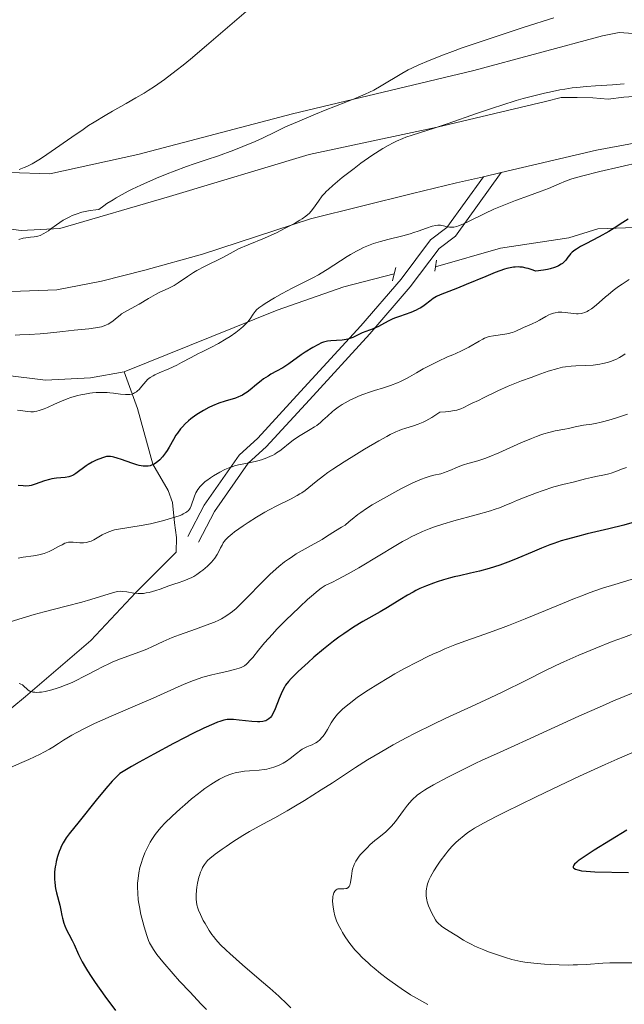
# Model space of a CAD drawing. Units: metres. Extents: x 621435 to 625941, y 4659687 to 4662735.
# Drawn here: x 625493 to 625593, y 4660296 to 4660459 of the extents above; entities that cross this region are included whole.
import ezdxf

# ---------------------------------------------------------------- set-up
doc = ezdxf.new("R2010")
doc.units = ezdxf.units.M
doc.header["$MEASUREMENT"] = 0
doc.linetypes.add('DGN Style 2', pattern=[54.0316, 32.41896, -21.61264])
doc.linetypes.add('DGN Style 3', pattern=[75.64424, 54.0316, -21.61264])
for name, color, linetype, lineweight in [('Carátula', 7, 'Continuous', 0), ('Elementos auxiliares', 7, 'Continuous', 0), ('Entidades rústicas y varios', 7, 'Continuous', 0), ('Hidrografía', 7, 'Continuous', 0), ('Relieve y altimetría', 7, 'Continuous', 0), ('Viales y ferrocarril', 7, 'Continuous', 0)]:
    doc.layers.add(name, color=color, linetype=linetype, lineweight=lineweight)

msp = doc.modelspace()

# ---------------------------------------------------------------- linework, layer by layer
at = {"layer": 'Carátula', "color": 7, "linetype": 'Continuous', "lineweight": 0}
msp.add_3dface([(621486.7699999996, 4659687.199999999), (625941.0799999982, 4659765.370000001), (625888.9699999988, 4662734.920000002), (621434.6600000001, 4662656.75)], dxfattribs=at)
at = {"layer": 'Elementos auxiliares', "color": 250, "linetype": 'Continuous', "lineweight": 0}
msp.add_3dface([(622341.3599999994, 4660096.280000001), (625787.7100000009, 4660156.760000002), (625746.5399999991, 4662469.870000001), (622301.3399999999, 4662409.359999999)], dxfattribs=at)
at = {"layer": 'Entidades rústicas y varios', "color": 92, "linetype": 'Continuous', "lineweight": 0, "extrusion": (-0.02256047175529346, -0.005294804595630098, 0.9997314590221079), "elevation": -38421.91085030098, "flags": 128}
msp.add_lwpolyline([(-4394218.66315376, 1673425.61602848), (-4394218.663153758, 1673422.595333196)], dxfattribs=at)
at = {"layer": 'Entidades rústicas y varios', "color": 92, "linetype": 'Continuous', "lineweight": 0}
for points in [[(625595.3000000007, 4660457.09, 361.66), (625592.1999999993, 4660457.280000001, 361.35), (625589.4699999988, 4660456.75, 361.44), (625568.120000001, 4660451.02, 361.55), (625538.0899999999, 4660443.84, 359.15), (625512.4600000009, 4660437.080000002, 357.3), (625497.8599999994, 4660433.850000001, 355.87), (625491.1799999997, 4660434.100000001, 355.56)], [(625484.2899999991, 4660425.640000001, 359.41), (625493.129999999, 4660424.48, 359.21), (625499.5599999987, 4660424.830000002, 359.38), (625517.7100000009, 4660430.140000001, 361.54), (625540.8299999982, 4660437.09, 363.58), (625562.0799999982, 4660441.629999999, 365.12), (625580, 4660445.859999999, 365.56), (625582.6099999994, 4660446.510000002, 365.44), (625585.2399999984, 4660446.550000001, 366.01), (625587.8599999994, 4660446.48, 366.12), (625590.370000001, 4660446.280000001, 365.87), (625592.9800000004, 4660446.559999999, 365.97), (625595.4800000004, 4660446.73, 366.16)], [(625608.3999999985, 4660441.52, 368.05), (625588.4699999988, 4660437.780000001, 368.02), (625572.6600000001, 4660434.09, 367.49)], [(625569.7199999988, 4660433.399999999, 367.42), (625565.2300000004, 4660432.359999999, 366.98), (625557.9499999993, 4660430.629999999, 366.73), (625541.0700000003, 4660426.399999999, 366.25), (625523.1999999993, 4660420.57, 364.34), (625513.6400000006, 4660417.879999999, 363), (625506.4299999997, 4660416.059999999, 362.38), (625499.0399999991, 4660414.66, 361.79), (625491.5399999991, 4660414.379999999, 362.01)]]:
    msp.add_polyline3d(points, dxfattribs=at)
at = {"layer": 'Hidrografía', "color": 142, "linetype": 'DGN Style 3', "lineweight": 13}
for points in [[(625561.7699999996, 4660418.460000001, 372.45), (625572.5700000003, 4660421.550000001, 372.87), (625583.870000001, 4660423.289999999, 374.78), (625588.6700000018, 4660424.739999998, 375.1), (625594.8200000003, 4660424.989999998, 376.18), (625608.7699999996, 4660423.84, 378.6), (625613.6000000015, 4660423.949999999, 379.93), (625624.9899999984, 4660423.280000001, 380.26)], [(625510.1799999997, 4660401.030000001, 368.94), (625535.5700000003, 4660411.27, 370.49), (625546.5899999999, 4660415.149999999, 371.2), (625554.9499999993, 4660417.309999999, 372.2)], [(625481.129999999, 4660402.710000001, 364.93), (625483.879999999, 4660400.93, 365.33), (625485.9499999993, 4660400.170000002, 365.72), (625490.4699999988, 4660400.48, 366.91), (625497.1600000001, 4660399.640000001, 368.1), (625504.629999999, 4660400.059999999, 368.54), (625510.1799999997, 4660401.030000001, 368.94)], [(625457.4800000004, 4660314.699999999, 392.1), (625459.3900000006, 4660318.239999998, 393.29), (625461.3500000015, 4660322.710000001, 394.36), (625462.879999999, 4660326.359999999, 394.9), (625464.3200000003, 4660329.469999999, 394.84), (625466.2600000016, 4660331, 394.43), (625471.870000001, 4660333.420000002, 393.46), (625479.0300000012, 4660337.109999999, 392.22), (625485.5500000007, 4660340.719999999, 391.61), (625488.4400000013, 4660342.77, 391.17), (625493.870000001, 4660347.199999999, 389.95), (625504.6999999993, 4660356.489999998, 386.93), (625512.1400000006, 4660364.440000001, 384.78), (625518.7899999991, 4660371.16, 381.97), (625518.879999999, 4660373.57, 381.3), (625518.5599999987, 4660376, 380.26), (625518.2300000004, 4660379.370000001, 378.03), (625517.5, 4660381.379999999, 376.75), (625514.9600000009, 4660385.75, 374.81), (625512.4299999997, 4660394.960000001, 370.53), (625510.1799999997, 4660401.030000001, 368.94)]]:
    msp.add_polyline3d(points, dxfattribs=at)
at = {"layer": 'Relieve y altimetría', "color": 36, "linetype": 'Continuous', "lineweight": 0, "flags": 128}
for points, elevation in [([(625531.9800000004, 4660462.129999999), (625523.8500000015, 4660455.129999999), (625521.1700000018, 4660452.879999999), (625519.9499999993, 4660451.879999999), (625518.8299999982, 4660450.989999998), (625516.879999999, 4660449.510000002), (625515.1999999993, 4660448.34), (625514.1600000001, 4660447.670000002), (625513.4899999984, 4660447.260000002), (625512.129999999, 4660446.460000001), (625510.5199999996, 4660445.539999999), (625508.25, 4660444.25), (625507.0599999987, 4660443.559999999), (625505.2399999984, 4660442.449999999), (625504.3200000003, 4660441.859999999), (625503.3900000006, 4660441.25), (625501.5399999991, 4660439.98), (625498.1099999994, 4660437.57), (625496.6700000018, 4660436.59), (625496.0399999991, 4660436.190000001), (625494.9600000009, 4660435.550000001), (625494.0899999999, 4660435.109999999), (625493.6099999994, 4660434.899999999), (625492.8299999982, 4660434.620000001)], 355), ([(625581.3999999985, 4660459.75), (625576.4499999993, 4660458.18), (625573.8000000007, 4660457.309999999), (625569.8399999999, 4660456), (625566.1900000013, 4660454.739999998), (625564.5700000003, 4660454.16), (625563.129999999, 4660453.629999999), (625560.7399999984, 4660452.690000001), (625558.8900000006, 4660451.890000001), (625557.879999999, 4660451.399999999), (625557.2699999996, 4660451.09), (625556.1799999997, 4660450.489999998), (625552.7899999991, 4660448.449999999), (625551.5399999991, 4660447.760000002), (625550.8599999994, 4660447.420000002), (625550.1400000006, 4660447.09), (625548.5799999982, 4660446.41), (625546.9200000018, 4660445.739999998), (625543.5199999996, 4660444.420000002), (625541.8900000006, 4660443.77), (625538.8900000006, 4660442.52), (625536.9499999993, 4660441.649999999), (625535.2699999996, 4660440.84), (625533.1099999994, 4660439.800000001), (625531.9100000001, 4660439.260000002), (625529.8399999999, 4660438.399999999), (625528.379999999, 4660437.82), (625525.6400000006, 4660436.82), (625523.9699999988, 4660436.25), (625521.8200000003, 4660435.539999999), (625520.5500000007, 4660435.080000002), (625518.4899999984, 4660434.309999999), (625517.3500000015, 4660433.859999999), (625515.5700000003, 4660433.129999999), (625512.9600000009, 4660432), (625511.5399999991, 4660431.34), (625510.8599999994, 4660431), (625509.8599999994, 4660430.469999999), (625508.870000001, 4660429.899999999), (625508.3599999994, 4660429.59), (625507.3399999999, 4660428.93), (625506.8099999987, 4660428.57), (625505.9899999984, 4660427.98), (625505.5, 4660427.93), (625504.5700000003, 4660427.800000001), (625503.7199999988, 4660427.629999999), (625503.1999999993, 4660427.5), (625502.2300000004, 4660427.190000001), (625501.5799999982, 4660426.940000001), (625501.1799999997, 4660426.760000002), (625500.4499999993, 4660426.379999999), (625500.120000001, 4660426.190000001), (625499.5199999996, 4660425.800000001), (625498.9800000004, 4660425.420000002), (625498.0799999982, 4660424.739999998), (625497.6400000006, 4660424.43), (625496.879999999, 4660423.960000001), (625496.2600000016, 4660423.670000002), (625495.8999999985, 4660423.550000001), (625495.6799999997, 4660423.489999998), (625495.2800000012, 4660423.420000002), (625494.6700000018, 4660423.350000001), (625493.8900000006, 4660423.27), (625493.4699999988, 4660423.190000001), (625492.7699999996, 4660422.989999998)], 360), ([(625593.0599999987, 4660448.789999999), (625591.1000000015, 4660448.629999999), (625588.2699999996, 4660448.469999999), (625586.7699999996, 4660448.359999999), (625585.2100000009, 4660448.210000001), (625584.4100000001, 4660448.109999999), (625583.1900000013, 4660447.920000002), (625582.3599999994, 4660447.780000001), (625580.6700000018, 4660447.440000001), (625579.8200000003, 4660447.25), (625578.0799999982, 4660446.830000002), (625576.3200000003, 4660446.350000001), (625575.129999999, 4660446.010000002), (625572.7399999984, 4660445.280000001), (625571.3900000006, 4660444.84), (625568.7199999988, 4660443.93), (625563.7100000009, 4660442.190000001), (625561.5300000012, 4660441.449999999), (625557.9400000013, 4660440.309999999), (625556.870000001, 4660439.93), (625556.3500000015, 4660439.719999999), (625555.2899999991, 4660439.27), (625554.75, 4660439.010000002), (625553.9100000001, 4660438.57), (625553.0399999991, 4660438.059999999), (625552.4400000013, 4660437.690000001), (625551.2300000004, 4660436.899999999), (625549.4299999997, 4660435.629999999), (625548.2899999991, 4660434.780000001), (625546.3200000003, 4660433.25), (625544.7600000016, 4660431.960000001), (625544.0399999991, 4660431.300000001), (625543.6499999985, 4660430.920000002), (625543.4299999997, 4660430.68), (625543.0199999996, 4660430.199999999), (625542.3900000006, 4660429.34), (625541.5799999982, 4660428.199999999), (625541.1900000013, 4660427.699999999), (625540.8299999982, 4660427.300000001), (625540.629999999, 4660427.109999999), (625540.3099999987, 4660426.84), (625539.6999999993, 4660426.41), (625539.3299999982, 4660426.18), (625538.3999999985, 4660425.640000001), (625536.6799999997, 4660424.73), (625535.5500000007, 4660424.170000002), (625533.4499999993, 4660423.210000001), (625530.75, 4660422.080000002), (625529.1600000001, 4660421.440000001), (625528.2800000012, 4660420.940000001), (625526.5700000003, 4660420.030000001), (625523.5100000016, 4660418.489999998), (625522.2399999984, 4660417.82), (625521.6799999997, 4660417.489999998), (625520.6999999993, 4660416.879999999), (625519.129999999, 4660415.800000001), (625518.4600000009, 4660415.359999999), (625518.129999999, 4660415.170000002), (625517.4699999988, 4660414.84), (625516.1000000015, 4660414.23), (625515.370000001, 4660413.870000001), (625514.2100000009, 4660413.219999999), (625512.6700000018, 4660412.289999999), (625511.9600000009, 4660411.879999999), (625510.2399999984, 4660410.949999999), (625509.75, 4660410.640000001), (625509.5199999996, 4660410.460000001), (625509.0500000007, 4660410.07), (625508.3599999994, 4660409.489999998), (625507.9699999988, 4660409.199999999), (625507.5300000012, 4660408.940000001), (625507.2899999991, 4660408.82), (625506.8900000006, 4660408.66), (625506.4600000009, 4660408.530000001), (625506.1400000006, 4660408.449999999), (625505.4800000004, 4660408.32), (625504.370000001, 4660408.170000002), (625501.9400000013, 4660407.940000001)], 365), ([(625595.7600000016, 4660435.809999999), (625589.0100000016, 4660434.239999998), (625585.9600000009, 4660433.489999998), (625584.75, 4660433.170000002), (625584.1799999997, 4660432.989999998), (625583.3000000007, 4660432.66), (625582.2699999996, 4660432.210000001), (625580.4800000004, 4660431.449999999), (625579.3099999987, 4660431), (625577.1700000018, 4660430.219999999), (625575.0100000016, 4660429.440000001), (625573.8999999985, 4660429.02), (625572.25, 4660428.359999999), (625571.4499999993, 4660428.010000002), (625569.9299999997, 4660427.309999999), (625567.3399999999, 4660426.030000001), (625566.3299999982, 4660425.539999999), (625565.6099999994, 4660425.23), (625565.2899999991, 4660425.129999999), (625564.8200000003, 4660425.030000001), (625564.3399999999, 4660425.010000002), (625564.0799999982, 4660425.030000001), (625563.6600000001, 4660425.100000001), (625563.3399999999, 4660425.170000002), (625562.6099999994, 4660425.379999999), (625562.1600000001, 4660425.359999999), (625561.8599999994, 4660425.32), (625561.2399999984, 4660425.190000001), (625560.2800000012, 4660424.879999999), (625558.9200000018, 4660424.379999999), (625558.1799999997, 4660424.129999999), (625557.6000000015, 4660423.949999999), (625556.379999999, 4660423.620000001), (625553.879999999, 4660423), (625552.6600000001, 4660422.670000002), (625551.5100000016, 4660422.300000001), (625550.9600000009, 4660422.09), (625549.870000001, 4660421.640000001), (625549.1600000001, 4660421.300000001), (625548.6799999997, 4660421.050000001), (625547.7100000009, 4660420.510000002), (625547.1600000001, 4660420.18), (625546.0300000012, 4660419.460000001), (625543.8500000015, 4660418.030000001), (625542.8599999994, 4660417.41), (625542.4100000001, 4660417.149999999), (625541.5599999987, 4660416.68), (625538.8099999987, 4660415.330000002), (625538.0399999991, 4660414.93), (625536.370000001, 4660414.030000001), (625535.129999999, 4660413.330000002), (625533.5500000007, 4660412.379999999), (625533.1499999985, 4660412.120000001), (625532.5300000012, 4660411.670000002), (625532.1000000015, 4660411.300000001), (625531.8900000006, 4660411.07), (625531.5700000003, 4660410.629999999), (625531.0700000003, 4660409.84), (625530.7100000009, 4660409.359999999), (625530.2100000009, 4660408.830000002), (625529.8999999985, 4660408.539999999), (625529.5300000012, 4660408.23), (625528.6900000013, 4660407.580000002), (625527.75, 4660406.920000002), (625527.1000000015, 4660406.5), (625525.8299999982, 4660405.739999998), (625524.5799999982, 4660405.080000002), (625523.1000000015, 4660404.379999999), (625522.379999999, 4660404.030000001), (625521.2800000012, 4660403.43), (625519.7199999988, 4660402.57), (625518.8999999985, 4660402.149999999), (625517.6099999994, 4660401.57), (625515.9899999984, 4660400.879999999), (625515.3000000007, 4660400.559999999), (625515.0100000016, 4660400.399999999), (625514.5, 4660400.080000002), (625514.0899999999, 4660399.75), (625513.8399999999, 4660399.510000002), (625513.3900000006, 4660399), (625512.9299999997, 4660398.420000002), (625512.6799999997, 4660398.129999999), (625512.3999999985, 4660397.870000001), (625512.25, 4660397.75), (625511.9200000018, 4660397.539999999), (625511.7399999984, 4660397.449999999), (625511.4499999993, 4660397.359999999), (625511.120000001, 4660397.300000001), (625510.8900000006, 4660397.280000001), (625510.3999999985, 4660397.280000001), (625509.6000000015, 4660397.359999999)], 370), ([(625593.8500000015, 4660416.330000002), (625592.6900000013, 4660415.57), (625592.1000000015, 4660415.170000002), (625591.2199999988, 4660414.52), (625590.3599999994, 4660413.84), (625589.9499999993, 4660413.489999998), (625588.3900000006, 4660412.109999999), (625587.6400000006, 4660411.510000002), (625587.1499999985, 4660411.190000001), (625586.8999999985, 4660411.050000001), (625586.5300000012, 4660410.890000001), (625586.1499999985, 4660410.780000001), (625585.8999999985, 4660410.73), (625585.3900000006, 4660410.68), (625585.1400000006, 4660410.68), (625584.6499999985, 4660410.710000001), (625583.2600000016, 4660410.890000001), (625582.7300000004, 4660410.93), (625582.4699999988, 4660410.940000001), (625582.1099999994, 4660410.920000002), (625581.5899999999, 4660410.850000001), (625581.3399999999, 4660410.780000001), (625580.8299999982, 4660410.609999999), (625580.5700000003, 4660410.489999998), (625580.0500000007, 4660410.219999999), (625579.0100000016, 4660409.620000001), (625578.5, 4660409.34), (625577.7899999991, 4660409.010000002), (625576.8999999985, 4660408.640000001), (625576.4600000009, 4660408.449999999), (625576.0199999996, 4660408.239999998), (625575.4100000001, 4660407.93), (625575.0799999982, 4660407.789999999), (625574.5399999991, 4660407.580000002), (625574.2399999984, 4660407.5), (625573.9400000013, 4660407.420000002), (625573.2800000012, 4660407.300000001), (625571.3599999994, 4660407.030000001), (625570.6700000018, 4660406.899999999), (625570.3599999994, 4660406.809999999), (625569.870000001, 4660406.609999999), (625569.6000000015, 4660406.489999998), (625568.9899999984, 4660406.149999999), (625567.3000000007, 4660405.140000001), (625566.1099999994, 4660404.530000001), (625565.1600000001, 4660404.100000001), (625564.629999999, 4660403.879999999), (625563.7699999996, 4660403.559999999), (625562.1700000018, 4660402.780000001), (625559.7600000016, 4660401.530000001), (625558.6099999994, 4660400.890000001), (625557.4600000009, 4660400.23), (625556.9899999984, 4660399.960000001), (625556, 4660399.449999999), (625555.4699999988, 4660399.219999999), (625554.3500000015, 4660398.789999999), (625553.1799999997, 4660398.399999999), (625551.6900000013, 4660397.940000001), (625551.0100000016, 4660397.739999998), (625549.7300000004, 4660397.300000001), (625549.0199999996, 4660397.010000002), (625548.5799999982, 4660396.809999999), (625547.7100000009, 4660396.379999999), (625546.8099999987, 4660395.879999999)], 380), ([(625501.9400000013, 4660407.940000001), (625500.0300000012, 4660407.73), (625497.4899999984, 4660407.440000001), (625496.2600000016, 4660407.330000002), (625494.4899999984, 4660407.239999998), (625492.9200000018, 4660407.16), (625492.120000001, 4660407.100000001)], 365), ([(625593.2100000009, 4660404.02), (625592.8399999999, 4660403.77), (625592.2600000016, 4660403.420000002), (625591.629999999, 4660403.100000001), (625591.3000000007, 4660402.960000001), (625590.9600000009, 4660402.830000002), (625590.2600000016, 4660402.600000001), (625589.5100000016, 4660402.41), (625588.9899999984, 4660402.309999999), (625587.9200000018, 4660402.170000002), (625586.6700000018, 4660402.09), (625585.0300000012, 4660402.030000001), (625584.2699999996, 4660401.989999998), (625583.3299999982, 4660401.890000001), (625582.8399999999, 4660401.800000001), (625582.0300000012, 4660401.609999999), (625580.4699999988, 4660401.140000001), (625578.629999999, 4660400.5), (625577.6000000015, 4660400.129999999), (625576.0199999996, 4660399.550000001), (625573.8200000003, 4660398.66), (625572.0799999982, 4660397.879999999), (625569.7300000004, 4660396.710000001), (625568.879999999, 4660396.32), (625567.8500000015, 4660395.859999999), (625567.3200000003, 4660395.580000002), (625566.4899999984, 4660395.140000001), (625565.9499999993, 4660394.920000002), (625565.2899999991, 4660394.710000001), (625564.8999999985, 4660394.609999999), (625563.9800000004, 4660394.460000001), (625563.4400000013, 4660394.399999999), (625562.5199999996, 4660394.34), (625561.6900000013, 4660393.780000001), (625561.1600000001, 4660393.460000001), (625560.1900000013, 4660392.93), (625559.7399999984, 4660392.710000001), (625558.9100000001, 4660392.359999999), (625558.1600000001, 4660392.09), (625556.8599999994, 4660391.699999999), (625556.120000001, 4660391.460000001), (625555.7699999996, 4660391.32), (625555.2100000009, 4660391.09), (625554.2699999996, 4660390.640000001), (625553.7199999988, 4660390.350000001), (625552.370000001, 4660389.59), (625550, 4660388.210000001), (625548.6700000018, 4660387.399999999), (625546.6499999985, 4660386.140000001), (625544.7699999996, 4660384.91), (625543.9400000013, 4660384.34), (625543.2100000009, 4660383.809999999), (625542, 4660382.870000001), (625540.1700000018, 4660381.390000001), (625539.6099999994, 4660380.989999998)], 385), ([(625509.6000000015, 4660397.359999999), (625508.4400000013, 4660397.510000002), (625507.8399999999, 4660397.580000002), (625507.379999999, 4660397.609999999), (625506.4699999988, 4660397.640000001), (625505.5500000007, 4660397.600000001), (625504.9299999997, 4660397.550000001), (625504.5199999996, 4660397.5), (625503.6999999993, 4660397.370000001), (625503.2300000004, 4660397.280000001), (625502.3099999987, 4660397.059999999), (625501.3900000006, 4660396.789999999), (625500.7800000012, 4660396.580000002), (625499.5700000003, 4660396.09), (625498.6700000018, 4660395.68), (625497.5, 4660395.140000001), (625496.9400000013, 4660394.899999999), (625496.1400000006, 4660394.609999999), (625495.7600000016, 4660394.510000002), (625495.3900000006, 4660394.449999999), (625495.1600000001, 4660394.43), (625494.7199999988, 4660394.41), (625494.1099999994, 4660394.460000001), (625493.0799999982, 4660394.640000001), (625492.5199999996, 4660394.699999999)], 370), ([(625546.8099999987, 4660395.879999999), (625546.3399999999, 4660395.609999999), (625545.6600000001, 4660395.170000002), (625545.0100000016, 4660394.699999999), (625544.6999999993, 4660394.460000001), (625543.8599999994, 4660393.690000001), (625543.129999999, 4660393.010000002), (625542.75, 4660392.670000002), (625542.1099999994, 4660392.170000002), (625541.7600000016, 4660391.93), (625540.9899999984, 4660391.460000001), (625539.3599999994, 4660390.5), (625538.5599999987, 4660389.98), (625538.1799999997, 4660389.699999999), (625537.4400000013, 4660389.109999999), (625536.4800000004, 4660388.32), (625535.9800000004, 4660387.940000001), (625535.4600000009, 4660387.59), (625535.1799999997, 4660387.420000002), (625534.7600000016, 4660387.190000001), (625534.4600000009, 4660387.039999999), (625533.8599999994, 4660386.780000001), (625532.9400000013, 4660386.460000001), (625532.3299999982, 4660386.280000001), (625531.2100000009, 4660386), (625529.1400000006, 4660385.620000001), (625528.4600000009, 4660385.440000001), (625528.0899999999, 4660385.32), (625527.7100000009, 4660385.18), (625526.8999999985, 4660384.830000002), (625526.0599999987, 4660384.41), (625524.9800000004, 4660383.789999999), (625524.4800000004, 4660383.469999999), (625523.8900000006, 4660383.050000001), (625523.629999999, 4660382.84), (625523.2699999996, 4660382.530000001), (625522.8000000007, 4660382.050000001), (625522.4100000001, 4660381.550000001), (625522.25, 4660381.280000001), (625522.1000000015, 4660381.010000002), (625521.8599999994, 4660380.449999999), (625521.3099999987, 4660378.850000001), (625521.1400000006, 4660378.469999999), (625521.0399999991, 4660378.300000001), (625520.8500000015, 4660378.059999999), (625520.5799999982, 4660377.82), (625520.4100000001, 4660377.710000001), (625520, 4660377.48), (625519.75, 4660377.359999999), (625519.3000000007, 4660377.18), (625518.7699999996, 4660377), (625517.5100000016, 4660376.609999999), (625516.5599999987, 4660376.350000001), (625514.5399999991, 4660375.870000001), (625513.0399999991, 4660375.580000002), (625509.2800000012, 4660374.98), (625508.5899999999, 4660374.830000002), (625508.2699999996, 4660374.739999998), (625507.8000000007, 4660374.59), (625507.370000001, 4660374.420000002), (625506.5700000003, 4660374.010000002), (625505.1499999985, 4660373.199999999), (625504.7100000009, 4660372.98), (625504.4800000004, 4660372.899999999), (625504.1499999985, 4660372.800000001), (625503.9299999997, 4660372.760000002), (625503.4899999984, 4660372.710000001), (625502.8500000015, 4660372.699999999), (625501.7699999996, 4660372.800000001), (625501.2199999988, 4660372.82), (625500.9800000004, 4660372.789999999), (625500.6000000015, 4660372.699999999), (625500.3900000006, 4660372.620000001), (625499.9100000001, 4660372.390000001), (625499.3000000007, 4660372.059999999), (625498.3299999982, 4660371.539999999), (625497.7899999991, 4660371.280000001), (625496.9400000013, 4660370.940000001), (625496.5, 4660370.800000001), (625496.0599999987, 4660370.690000001), (625495.1700000018, 4660370.550000001), (625493.4499999993, 4660370.330000002), (625492.9100000001, 4660370.219999999), (625492.6499999985, 4660370.149999999)], 380), ([(625593.5599999987, 4660394.039999999), (625592.2800000012, 4660393.580000002), (625591.5799999982, 4660393.350000001), (625590.5100000016, 4660393.02), (625589.4699999988, 4660392.739999998), (625588.9800000004, 4660392.620000001), (625588.5199999996, 4660392.52), (625587.6900000013, 4660392.379999999), (625586.3099999987, 4660392.199999999), (625585.7199999988, 4660392.109999999), (625584.9100000001, 4660391.940000001), (625583.8099999987, 4660391.66), (625583.1799999997, 4660391.52), (625581.5899999999, 4660391.239999998), (625580.5399999991, 4660390.989999998), (625579.7100000009, 4660390.75), (625579.25, 4660390.600000001), (625578.5100000016, 4660390.34), (625577.6999999993, 4660390.02), (625575.9200000018, 4660389.27), (625572.2600000016, 4660387.640000001), (625570.6499999985, 4660386.960000001), (625569.9600000009, 4660386.699999999), (625568.8099999987, 4660386.309999999), (625568.1700000018, 4660386.120000001), (625567.1099999994, 4660385.850000001), (625566.4299999997, 4660385.649999999), (625566.1000000015, 4660385.530000001), (625565.4499999993, 4660385.260000002), (625564.1799999997, 4660384.690000001), (625563.5599999987, 4660384.440000001), (625563.2600000016, 4660384.34), (625562.6600000001, 4660384.16), (625561.4899999984, 4660383.890000001), (625560.9200000018, 4660383.75), (625560.0700000003, 4660383.48), (625559.4699999988, 4660383.25), (625558.0399999991, 4660382.620000001), (625556.1400000006, 4660381.690000001), (625555.0199999996, 4660381.100000001), (625553.1400000006, 4660380.07), (625551.3000000007, 4660378.989999998), (625550.3399999999, 4660378.390000001), (625549.3900000006, 4660377.73), (625548.9100000001, 4660377.379999999), (625547.9600000009, 4660376.629999999), (625547.5, 4660376.239999998), (625546.8200000003, 4660375.609999999), (625546.2100000009, 4660375.27), (625545.2100000009, 4660374.68), (625543.7199999988, 4660373.719999999), (625542.9899999984, 4660373.27), (625541.6900000013, 4660372.539999999), (625539.7100000009, 4660371.449999999), (625538.7100000009, 4660370.850000001), (625537.8500000015, 4660370.289999999), (625537.4200000018, 4660370), (625536.7899999991, 4660369.539999999), (625535.8500000015, 4660368.780000001), (625535.3599999994, 4660368.370000001), (625534.3599999994, 4660367.460000001), (625532.7800000012, 4660365.899999999), (625530.7300000004, 4660363.780000001), (625529.8299999982, 4660362.870000001), (625528.7300000004, 4660361.830000002), (625528.129999999, 4660361.309999999), (625527.7600000016, 4660361.02), (625527.0599999987, 4660360.539999999), (625526.3200000003, 4660360.100000001), (625525.8999999985, 4660359.890000001), (625525.1900000013, 4660359.559999999), (625523.8099999987, 4660359.02), (625522, 4660358.379999999), (625519.370000001, 4660357.449999999), (625518.1600000001, 4660356.989999998), (625517.629999999, 4660356.77), (625516.6799999997, 4660356.34), (625514.9200000018, 4660355.5), (625513.9400000013, 4660355.080000002)], 390), ([(625593.4100000001, 4660385.18), (625592.7600000016, 4660384.949999999), (625591.5100000016, 4660384.460000001), (625590.8599999994, 4660384.23), (625590.5100000016, 4660384.129999999), (625589.8000000007, 4660383.960000001), (625588.3200000003, 4660383.68), (625587.6000000015, 4660383.539999999), (625586.6099999994, 4660383.289999999), (625585.3999999985, 4660382.960000001), (625584.8200000003, 4660382.82), (625582.8500000015, 4660382.379999999), (625581.3900000006, 4660381.969999999), (625579.4400000013, 4660381.32), (625578.4899999984, 4660380.989999998), (625576.620000001, 4660380.280000001), (625575.379999999, 4660379.780000001), (625574.3599999994, 4660379.34), (625573.1799999997, 4660378.82), (625572.5700000003, 4660378.57), (625571.5100000016, 4660378.199999999), (625570.879999999, 4660378), (625568.5300000012, 4660377.350000001), (625564.8200000003, 4660376.359999999), (625562.9800000004, 4660375.809999999), (625561.4499999993, 4660375.300000001), (625560.7100000009, 4660375.02), (625559.6000000015, 4660374.57), (625558.4600000009, 4660374.039999999), (625557.870000001, 4660373.75), (625556.9499999993, 4660373.260000002), (625556.3000000007, 4660372.91), (625554.9100000001, 4660372.100000001), (625552.5500000007, 4660370.670000002), (625549.1000000015, 4660368.559999999), (625547.3200000003, 4660367.539999999), (625545.5700000003, 4660366.609999999), (625544.7199999988, 4660366.190000001), (625543.4800000004, 4660365.629999999), (625542.8399999999, 4660365.190000001), (625542.3500000015, 4660364.800000001), (625541.2199999988, 4660363.850000001), (625540.6000000015, 4660363.300000001), (625539.3000000007, 4660362.109999999), (625537.9800000004, 4660360.84), (625537.120000001, 4660359.989999998), (625535.5199999996, 4660358.359999999), (625534.75, 4660357.530000001), (625533.4600000009, 4660356.09), (625532.4600000009, 4660354.91), (625531.4899999984, 4660353.710000001), (625531.1000000015, 4660353.260000002), (625530.6600000001, 4660352.77), (625530.4499999993, 4660352.57), (625530.129999999, 4660352.32), (625529.7800000012, 4660352.120000001), (625529.5899999999, 4660352.030000001), (625529.2600000016, 4660351.91), (625528.4600000009, 4660351.670000002), (625527.4200000018, 4660351.43), (625525.6999999993, 4660351.050000001), (625524.7399999984, 4660350.82), (625523.2300000004, 4660350.399999999), (625522.4600000009, 4660350.149999999), (625521.6900000013, 4660349.870000001)], 395), ([(625539.6099999994, 4660380.989999998), (625539.3200000003, 4660380.800000001), (625538.8599999994, 4660380.52), (625537.8500000015, 4660379.98), (625535.5100000016, 4660378.850000001), (625534.1999999993, 4660378.170000002), (625533.5100000016, 4660377.789999999), (625532.120000001, 4660376.960000001), (625530.7600000016, 4660376.09), (625529.9200000018, 4660375.52), (625528.5, 4660374.510000002), (625528.0799999982, 4660374.190000001), (625527.4299999997, 4660373.640000001), (625526.9699999988, 4660373.18), (625526.75, 4660372.899999999), (625526.620000001, 4660372.719999999), (625526.4100000001, 4660372.330000002), (625526.1799999997, 4660371.850000001), (625525.8399999999, 4660371.140000001), (625525.629999999, 4660370.75), (625525.2199999988, 4660370.140000001), (625524.9699999988, 4660369.82), (625524.6799999997, 4660369.489999998), (625524.0100000016, 4660368.830000002), (625523.2600000016, 4660368.190000001), (625522.9200000018, 4660367.920000002), (625522.2399999984, 4660367.440000001), (625521.7600000016, 4660367.140000001), (625521.4100000001, 4660366.949999999), (625520.7600000016, 4660366.649999999), (625520.1099999994, 4660366.41), (625519.1400000006, 4660366.09), (625518.5799999982, 4660365.899999999), (625517.6099999994, 4660365.539999999), (625516.1700000018, 4660365.02), (625515.4400000013, 4660364.780000001), (625514.3599999994, 4660364.48), (625513.8599999994, 4660364.379999999), (625513.3900000006, 4660364.309999999), (625513.0899999999, 4660364.289999999), (625512.5399999991, 4660364.280000001), (625511.8099999987, 4660364.350000001), (625510.620000001, 4660364.57), (625509.9800000004, 4660364.649999999), (625509.6700000018, 4660364.66), (625509.1700000018, 4660364.609999999), (625508.8999999985, 4660364.559999999), (625508.2600000016, 4660364.41), (625507, 4660364.030000001), (625504.6600000001, 4660363.300000001), (625503.1799999997, 4660362.870000001), (625500.5799999982, 4660362.18), (625496.9400000013, 4660361.25), (625495.2800000012, 4660360.800000001), (625491.3099999987, 4660359.620000001)], 385), ([(625594.9299999997, 4660366.859999999), (625591.4600000009, 4660365.809999999), (625589.4499999993, 4660365.16), (625587.2300000004, 4660364.379999999), (625586.0399999991, 4660363.93), (625584.7899999991, 4660363.449999999), (625582.1499999985, 4660362.379999999), (625576.620000001, 4660360.09), (625573.879999999, 4660359), (625572.5500000007, 4660358.5), (625569.9600000009, 4660357.57), (625566.620000001, 4660356.370000001), (625564.9800000004, 4660355.760000002), (625563.3500000015, 4660355.100000001), (625562.5399999991, 4660354.760000002), (625561.3200000003, 4660354.210000001), (625560.5, 4660353.830000002), (625558.8900000006, 4660353.039999999), (625556.5399999991, 4660351.789999999), (625555.0300000012, 4660350.949999999), (625554.0700000003, 4660350.390000001), (625552.25, 4660349.289999999), (625550.6099999994, 4660348.25), (625549.8599999994, 4660347.75), (625548.8200000003, 4660347.030000001), (625547.4699999988, 4660346.02), (625546.7100000009, 4660345.399999999), (625546.370000001, 4660345.100000001), (625545.9200000018, 4660344.670000002), (625545.5300000012, 4660344.27), (625545.3099999987, 4660344.010000002), (625544.9200000018, 4660343.52), (625544.4800000004, 4660342.850000001), (625543.870000001, 4660341.719999999), (625543.4499999993, 4660341.039999999), (625543.1499999985, 4660340.649999999), (625542.9600000009, 4660340.420000002), (625542.5899999999, 4660340.039999999), (625542.2100000009, 4660339.699999999), (625541.9499999993, 4660339.52), (625541.7600000016, 4660339.41), (625541.3500000015, 4660339.219999999), (625540.9899999984, 4660339.07), (625540.4400000013, 4660338.850000001), (625540.1499999985, 4660338.719999999), (625539.6900000013, 4660338.469999999), (625539.4600000009, 4660338.32), (625538.7399999984, 4660337.77), (625537.6799999997, 4660336.920000002), (625537.0899999999, 4660336.5), (625536.5199999996, 4660336.149999999), (625536.2199999988, 4660335.989999998), (625535.75, 4660335.77), (625535.0100000016, 4660335.489999998), (625534.2399999984, 4660335.27), (625533.8299999982, 4660335.18), (625533.4200000018, 4660335.109999999), (625532.5899999999, 4660335.010000002)], 405), ([(625594.2699999996, 4660357.48), (625592.9200000018, 4660357), (625591.0300000012, 4660356.309999999), (625588.3200000003, 4660355.239999998)], 410), ([(625513.9400000013, 4660355.080000002), (625512.1999999993, 4660354.420000002), (625509.620000001, 4660353.460000001), (625508.3500000015, 4660352.940000001), (625507.75, 4660352.68), (625506.6099999994, 4660352.129999999), (625505.5399999991, 4660351.580000002), (625504.1900000013, 4660350.859999999), (625503.5300000012, 4660350.510000002), (625502.2300000004, 4660349.859999999), (625501.5799999982, 4660349.559999999), (625500.6000000015, 4660349.140000001), (625499.6099999994, 4660348.77), (625499.1099999994, 4660348.600000001), (625498.2199999988, 4660348.330000002), (625497.7699999996, 4660348.210000001), (625497.120000001, 4660348.07), (625496.5, 4660347.960000001), (625496.1999999993, 4660347.93), (625495.6600000001, 4660347.899999999), (625495.4100000001, 4660347.91), (625495.0700000003, 4660347.949999999), (625494.7800000012, 4660348.030000001), (625494.6000000015, 4660348.100000001), (625494.3099999987, 4660348.27), (625494.0599999987, 4660348.469999999), (625493.6400000006, 4660348.879999999), (625493.3399999999, 4660349.140000001), (625493.1099999994, 4660349.27), (625492.9899999984, 4660349.309999999), (625492.7800000012, 4660349.350000001)], 390), ([(625588.3200000003, 4660355.239999998), (625585.5500000007, 4660354.07), (625583.0199999996, 4660352.940000001), (625581.7300000004, 4660352.34), (625579.7800000012, 4660351.41), (625576.8299999982, 4660349.940000001), (625572.8399999999, 4660347.949999999), (625570.8099999987, 4660346.969999999), (625567.7199999988, 4660345.539999999), (625563.5, 4660343.620000001), (625561.3399999999, 4660342.600000001), (625558.4100000001, 4660341.129999999), (625556.9400000013, 4660340.370000001), (625554.75, 4660339.18), (625552.6099999994, 4660337.949999999), (625551.5599999987, 4660337.32), (625550.5399999991, 4660336.699999999), (625548.5399999991, 4660335.43), (625544.7199999988, 4660332.93), (625542.8500000015, 4660331.719999999), (625540.0799999982, 4660329.989999998), (625538.3099999987, 4660328.93), (625537.1900000013, 4660328.27), (625535.1400000006, 4660327.109999999), (625533.1999999993, 4660326.039999999), (625530.9600000009, 4660324.809999999), (625529.879999999, 4660324.170000002), (625528.1900000013, 4660323.100000001), (625527.1000000015, 4660322.370000001), (625526.4200000018, 4660321.899999999), (625525.2699999996, 4660321.07), (625524.3999999985, 4660320.370000001), (625524.0199999996, 4660320.010000002), (625523.8200000003, 4660319.789999999), (625523.5, 4660319.350000001), (625523.1999999993, 4660318.850000001), (625523.0599999987, 4660318.559999999), (625522.8500000015, 4660318.080000002), (625522.6600000001, 4660317.539999999), (625522.5799999982, 4660317.25), (625522.3599999994, 4660316.27), (625522.2600000016, 4660315.59), (625522.1999999993, 4660315.129999999), (625522.1400000006, 4660314.280000001), (625522.129999999, 4660313.539999999), (625522.1600000001, 4660313.190000001), (625522.25, 4660312.66), (625522.4100000001, 4660312.100000001), (625522.5300000012, 4660311.789999999), (625522.8200000003, 4660311.100000001), (625523.3099999987, 4660310.080000002), (625523.6000000015, 4660309.559999999), (625524.3000000007, 4660308.399999999), (625524.7399999984, 4660307.739999998), (625524.9899999984, 4660307.420000002), (625525.3900000006, 4660306.920000002), (625526.129999999, 4660306.100000001), (625527.0899999999, 4660305.16), (625527.6799999997, 4660304.620000001), (625529.8299999982, 4660302.73), (625532.9699999988, 4660300.039999999), (625534.3200000003, 4660298.870000001), (625535.8099999987, 4660297.52), (625537.1799999997, 4660296.199999999), (625537.8299999982, 4660295.600000001)], 410), ([(625521.6900000013, 4660349.870000001), (625520.129999999, 4660349.25), (625518.5199999996, 4660348.539999999), (625516.2300000004, 4660347.489999998), (625515.0100000016, 4660346.940000001), (625512.0500000007, 4660345.68), (625508.0399999991, 4660343.98), (625506.1700000018, 4660343.149999999), (625505.3099999987, 4660342.739999998), (625503.7300000004, 4660341.960000001), (625502.3500000015, 4660341.23), (625501.5399999991, 4660340.780000001), (625500.1700000018, 4660339.969999999), (625499.3500000015, 4660339.449999999), (625498.3599999994, 4660338.82), (625497.8200000003, 4660338.5), (625496.870000001, 4660337.98), (625496.3000000007, 4660337.68), (625494.3999999985, 4660336.77), (625493.2600000016, 4660336.260000002), (625491.370000001, 4660335.460000001)], 395), ([(625596.1999999993, 4660348.510000002), (625593.0199999996, 4660347.239999998), (625591.2800000012, 4660346.5), (625589.4200000018, 4660345.690000001), (625585.5100000016, 4660343.940000001), (625581.5700000003, 4660342.149999999), (625576.8500000015, 4660339.960000001), (625574.9200000018, 4660339.080000002), (625571.8999999985, 4660337.710000001), (625569.5, 4660336.649999999), (625568.3599999994, 4660336.120000001), (625565.370000001, 4660334.640000001), (625563.7300000004, 4660333.789999999), (625561.4699999988, 4660332.580000002), (625560.3900000006, 4660331.960000001), (625559.9299999997, 4660331.670000002), (625559.3099999987, 4660331.260000002), (625558.7600000016, 4660330.850000001), (625558.5, 4660330.640000001), (625558.1400000006, 4660330.309999999), (625557.9100000001, 4660330.080000002), (625557.4600000009, 4660329.600000001), (625557.120000001, 4660329.190000001), (625556.4499999993, 4660328.32), (625555.129999999, 4660326.52), (625554.4899999984, 4660325.73), (625554.1799999997, 4660325.390000001), (625553.5700000003, 4660324.800000001), (625552.9699999988, 4660324.289999999), (625552.1600000001, 4660323.66), (625551.75, 4660323.330000002), (625550.9100000001, 4660322.600000001), (625550.5, 4660322.199999999), (625549.9100000001, 4660321.600000001), (625549.379999999, 4660321.010000002), (625549.1400000006, 4660320.719999999), (625548.9299999997, 4660320.440000001), (625548.5799999982, 4660319.91), (625548.3200000003, 4660319.390000001), (625548.1799999997, 4660319.039999999), (625548.1000000015, 4660318.800000001), (625547.9800000004, 4660318.32), (625547.8500000015, 4660317.449999999), (625547.6999999993, 4660316.379999999), (625547.5799999982, 4660315.960000001), (625547.5100000016, 4660315.800000001), (625547.4499999993, 4660315.699999999), (625547.3200000003, 4660315.559999999), (625547.0899999999, 4660315.41), (625546.9299999997, 4660315.359999999), (625546.5899999999, 4660315.32), (625545.8500000015, 4660315.350000001), (625545.620000001, 4660315.309999999), (625545.5100000016, 4660315.27), (625545.3200000003, 4660315.16), (625545.2300000004, 4660315.080000002), (625545.1000000015, 4660314.940000001), (625544.9400000013, 4660314.66), (625544.8200000003, 4660314.300000001), (625544.7800000012, 4660314.080000002), (625544.75, 4660313.850000001), (625544.7399999984, 4660313.330000002), (625544.7600000016, 4660312.760000002), (625544.8000000007, 4660312.370000001), (625544.9200000018, 4660311.620000001), (625545.1000000015, 4660310.850000001), (625545.2600000016, 4660310.359999999), (625545.379999999, 4660310.030000001), (625545.7100000009, 4660309.32), (625546.129999999, 4660308.510000002), (625546.379999999, 4660308.07), (625546.8200000003, 4660307.370000001), (625547.3200000003, 4660306.640000001), (625547.6000000015, 4660306.27), (625548.4400000013, 4660305.239999998), (625548.9200000018, 4660304.710000001), (625549.7100000009, 4660303.890000001), (625550.6000000015, 4660303.039999999), (625551.0899999999, 4660302.609999999), (625551.6000000015, 4660302.170000002), (625552.6900000013, 4660301.280000001), (625553.8200000003, 4660300.399999999), (625554.5899999999, 4660299.84), (625556.0899999999, 4660298.789999999), (625557.6499999985, 4660297.780000001), (625558.629999999, 4660297.199999999), (625560.4899999984, 4660296.170000002)], 415), ([(625595.2100000009, 4660338.280000001), (625591.8500000015, 4660336.84), (625589.9100000001, 4660335.960000001), (625585.6400000006, 4660333.989999998), (625581.1900000013, 4660331.899999999), (625578.3200000003, 4660330.52)], 420), ([(625532.5899999999, 4660335.010000002), (625530.9400000013, 4660334.899999999), (625530.1600000001, 4660334.84), (625529.1999999993, 4660334.699999999), (625528.7399999984, 4660334.600000001), (625528.0599999987, 4660334.41), (625527.7199999988, 4660334.289999999), (625527.0100000016, 4660334), (625526.3500000015, 4660333.690000001), (625526, 4660333.510000002), (625525.4499999993, 4660333.199999999), (625524.5599999987, 4660332.640000001), (625523.5899999999, 4660331.969999999), (625523.0700000003, 4660331.580000002), (625522.5199999996, 4660331.149999999), (625521.379999999, 4660330.23), (625520.2300000004, 4660329.25), (625519.4800000004, 4660328.59), (625518.1400000006, 4660327.370000001), (625516.9600000009, 4660326.219999999), (625516.3399999999, 4660325.559999999), (625515.9800000004, 4660325.149999999), (625515.3500000015, 4660324.350000001), (625514.7899999991, 4660323.52), (625514.5300000012, 4660323.09), (625514.1600000001, 4660322.41), (625513.6499999985, 4660321.32), (625513.2399999984, 4660320.260000002), (625513.0599999987, 4660319.710000001), (625512.8200000003, 4660318.850000001), (625512.620000001, 4660317.960000001), (625512.5500000007, 4660317.5), (625512.4499999993, 4660316.68), (625512.4200000018, 4660316.25), (625512.3999999985, 4660315.609999999), (625512.4400000013, 4660314.59), (625512.5399999991, 4660313.5), (625512.620000001, 4660312.920000002), (625512.7300000004, 4660312.32), (625512.9800000004, 4660311.080000002), (625513.2800000012, 4660309.84), (625513.5, 4660309.039999999), (625513.9600000009, 4660307.600000001), (625514.2600000016, 4660306.780000001), (625514.4200000018, 4660306.399999999), (625514.7100000009, 4660305.830000002), (625515.0599999987, 4660305.25), (625515.2699999996, 4660304.940000001), (625515.6400000006, 4660304.43), (625516.5799999982, 4660303.25), (625518.3399999999, 4660301.210000001), (625519.3900000006, 4660300.039999999), (625521.1099999994, 4660298.18), (625522.9200000018, 4660296.280000001), (625523.8399999999, 4660295.350000001)], 405), ([(625578.3200000003, 4660330.52), (625573.3900000006, 4660328.109999999), (625571.9499999993, 4660327.379999999), (625569.75, 4660326.239999998), (625568.2600000016, 4660325.399999999), (625567.5500000007, 4660324.949999999), (625567.1600000001, 4660324.690000001), (625566.5, 4660324.190000001), (625565.5899999999, 4660323.420000002), (625565.1400000006, 4660323.010000002), (625564.4800000004, 4660322.330000002), (625563.8099999987, 4660321.580000002), (625563.4800000004, 4660321.16), (625562.5500000007, 4660319.93), (625562.1099999994, 4660319.280000001), (625561.4899999984, 4660318.289999999), (625560.9699999988, 4660317.32), (625560.75, 4660316.859999999), (625560.5799999982, 4660316.43), (625560.4800000004, 4660316.16), (625560.3399999999, 4660315.629999999), (625560.2899999991, 4660315.379999999), (625560.2300000004, 4660314.890000001), (625560.2300000004, 4660314.43), (625560.25, 4660314.120000001), (625560.3399999999, 4660313.52), (625560.4200000018, 4660313.190000001), (625560.620000001, 4660312.530000001), (625560.879999999, 4660311.890000001), (625561.0599999987, 4660311.489999998), (625561.4299999997, 4660310.780000001), (625561.7899999991, 4660310.190000001), (625561.9699999988, 4660309.940000001), (625562.2800000012, 4660309.59), (625562.6400000006, 4660309.260000002), (625562.8500000015, 4660309.100000001), (625563.6099999994, 4660308.580000002), (625564.7699999996, 4660307.879999999), (625565.3399999999, 4660307.530000001), (625566.4200000018, 4660306.84), (625567.0399999991, 4660306.469999999), (625567.7800000012, 4660306.080000002), (625568.2100000009, 4660305.879999999), (625568.6999999993, 4660305.66), (625569.7899999991, 4660305.199999999), (625570.5799999982, 4660304.890000001), (625572.1999999993, 4660304.309999999), (625573.3599999994, 4660303.940000001), (625574.4200000018, 4660303.640000001), (625574.9200000018, 4660303.510000002), (625575.9100000001, 4660303.300000001), (625576.5799999982, 4660303.190000001), (625578.0700000003, 4660303), (625579.8200000003, 4660302.850000001), (625580.7699999996, 4660302.789999999), (625582.2699999996, 4660302.719999999), (625583.8000000007, 4660302.699999999), (625584.5599999987, 4660302.710000001), (625585.3099999987, 4660302.73), (625586.7800000012, 4660302.800000001), (625589.4800000004, 4660302.98), (625590.6799999997, 4660303.050000001), (625592.2899999991, 4660303.080000002), (625594.3099999987, 4660303.080000002)], 420)]:
    msp.add_lwpolyline(points, dxfattribs=dict(at, elevation=elevation))
at = {"layer": 'Relieve y altimetría', "color": 36, "linetype": 'Continuous', "lineweight": 30, "flags": 128}
for points, elevation in [([(625593.6999999993, 4660426.350000001), (625592.8299999982, 4660425.789999999), (625591.3999999985, 4660424.859999999), (625590.5, 4660424.32), (625588.8999999985, 4660423.440000001), (625586.7100000009, 4660422.289999999), (625585.8099999987, 4660421.800000001), (625585.120000001, 4660421.399999999), (625584.8500000015, 4660421.219999999), (625584.3999999985, 4660420.870000001), (625584.1600000001, 4660420.629999999), (625584.0100000016, 4660420.449999999), (625583.6999999993, 4660420.050000001), (625583.3500000015, 4660419.559999999), (625583.1099999994, 4660419.289999999), (625582.8000000007, 4660419.030000001), (625582.620000001, 4660418.890000001), (625582.1799999997, 4660418.629999999), (625581.9299999997, 4660418.510000002), (625581.4800000004, 4660418.330000002), (625580.7600000016, 4660418.109999999), (625580.3500000015, 4660418.010000002), (625579.6499999985, 4660417.879999999), (625578.4100000001, 4660417.719999999), (625577.6099999994, 4660418.030000001), (625577.1099999994, 4660418.18), (625576.8000000007, 4660418.260000002), (625576.1999999993, 4660418.379999999), (625575.7699999996, 4660418.420000002), (625575.5, 4660418.440000001), (625574.9499999993, 4660418.420000002), (625574.6900000013, 4660418.390000001), (625574.1499999985, 4660418.300000001), (625573.6000000015, 4660418.170000002), (625573.2199999988, 4660418.059999999), (625572.4200000018, 4660417.780000001), (625571.6900000013, 4660417.510000002), (625570.1099999994, 4660416.879999999), (625566.870000001, 4660415.52), (625565.4400000013, 4660414.93), (625562.5700000003, 4660413.82), (625561.9400000013, 4660413.530000001), (625561.6600000001, 4660413.359999999), (625561.379999999, 4660413.18), (625560.8500000015, 4660412.780000001), (625560.1099999994, 4660412.199999999), (625559.6900000013, 4660411.899999999), (625559.2300000004, 4660411.620000001), (625558.9800000004, 4660411.48), (625558.5700000003, 4660411.280000001), (625557.6799999997, 4660410.91), (625555.8099999987, 4660410.239999998), (625554.9699999988, 4660409.920000002), (625554.6000000015, 4660409.760000002), (625553.9499999993, 4660409.440000001), (625552.8500000015, 4660408.84), (625552.3099999987, 4660408.559999999), (625551.4400000013, 4660408.190000001), (625550.2199999988, 4660407.73), (625549.6499999985, 4660407.489999998), (625548.1000000015, 4660406.75), (625547.5599999987, 4660406.550000001), (625547.2699999996, 4660406.469999999), (625546.9699999988, 4660406.41), (625546.3299999982, 4660406.32), (625544.4400000013, 4660406.18), (625543.9100000001, 4660406.109999999), (625543.6700000018, 4660406.07), (625543.2199999988, 4660405.940000001)], 375), ([(625543.2199999988, 4660405.940000001), (625542.9100000001, 4660405.830000002), (625542.2699999996, 4660405.539999999), (625541.4400000013, 4660405.080000002), (625540.1900000013, 4660404.289999999), (625539.5300000012, 4660403.84), (625537.5, 4660402.379999999), (625536.4800000004, 4660401.710000001), (625535.4499999993, 4660401.140000001), (625534.5100000016, 4660400.640000001), (625534.0300000012, 4660400.350000001), (625533.2899999991, 4660399.859999999), (625532.9100000001, 4660399.57), (625532.129999999, 4660398.940000001), (625531.0799999982, 4660398.080000002), (625530.5599999987, 4660397.68), (625530.0399999991, 4660397.330000002), (625529.7800000012, 4660397.18), (625529.3999999985, 4660396.989999998), (625529.1499999985, 4660396.879999999), (625528.6400000006, 4660396.699999999), (625526.9200000018, 4660396.210000001), (625525.879999999, 4660395.859999999), (625524.8099999987, 4660395.399999999), (625524.25, 4660395.120000001), (625523.370000001, 4660394.649999999), (625522.5, 4660394.120000001), (625522.0700000003, 4660393.84), (625521.25, 4660393.239999998), (625520.8599999994, 4660392.920000002), (625520.3200000003, 4660392.43), (625519.8399999999, 4660391.920000002), (625519.5500000007, 4660391.580000002), (625519.0199999996, 4660390.879999999), (625518.7800000012, 4660390.530000001), (625518.3599999994, 4660389.850000001), (625517.629999999, 4660388.559999999), (625517.3000000007, 4660388), (625517.0599999987, 4660387.609999999), (625516.5700000003, 4660386.960000001), (625516.1000000015, 4660386.440000001), (625515.7800000012, 4660386.16), (625515.5700000003, 4660386), (625515.1499999985, 4660385.739999998), (625514.7399999984, 4660385.550000001), (625514.5199999996, 4660385.48), (625514.1900000013, 4660385.41), (625513.8299999982, 4660385.390000001), (625513.6400000006, 4660385.390000001), (625513.3399999999, 4660385.420000002), (625512.6600000001, 4660385.539999999), (625512.2800000012, 4660385.649999999), (625511.4499999993, 4660385.91), (625509.7600000016, 4660386.510000002), (625509.0300000012, 4660386.760000002), (625508.4899999984, 4660386.920000002), (625508.25, 4660386.969999999), (625507.9299999997, 4660387.02), (625507.4800000004, 4660387.02), (625507.25, 4660386.989999998), (625506.7600000016, 4660386.859999999), (625505.9800000004, 4660386.580000002), (625505.5500000007, 4660386.399999999), (625504.8900000006, 4660386.07), (625504.2300000004, 4660385.690000001), (625503.9200000018, 4660385.48), (625502.2100000009, 4660384.210000001), (625501.8399999999, 4660383.98), (625501.6499999985, 4660383.879999999), (625501.3599999994, 4660383.760000002), (625501.0500000007, 4660383.66), (625500.4100000001, 4660383.550000001), (625499, 4660383.41), (625498.2300000004, 4660383.289999999), (625497.8399999999, 4660383.190000001), (625497.0300000012, 4660382.949999999), (625495.4800000004, 4660382.41), (625494.7899999991, 4660382.210000001), (625494.4800000004, 4660382.149999999), (625493.9299999997, 4660382.100000001), (625493.4499999993, 4660382.120000001), (625492.6400000006, 4660382.210000001)], 375), ([(625596.6499999985, 4660376.66), (625592.9800000004, 4660375.640000001), (625590.4699999988, 4660375.02), (625586.9100000001, 4660374.16), (625585.2800000012, 4660373.760000002), (625583.4400000013, 4660373.25), (625582.6099999994, 4660373), (625581.379999999, 4660372.580000002), (625580.7399999984, 4660372.34), (625579.3599999994, 4660371.800000001), (625577.7800000012, 4660371.140000001), (625575.4400000013, 4660370.16), (625574.2300000004, 4660369.670000002), (625572.4100000001, 4660368.989999998), (625571.5300000012, 4660368.690000001), (625570.6799999997, 4660368.43), (625569.0700000003, 4660367.989999998), (625567.5700000003, 4660367.640000001), (625565.7300000004, 4660367.25), (625564.879999999, 4660367.059999999), (625564.2699999996, 4660366.899999999), (625563.1099999994, 4660366.580000002), (625562.0599999987, 4660366.25), (625561.4200000018, 4660366.02), (625560.2699999996, 4660365.580000002), (625559.1799999997, 4660365.100000001), (625558.5100000016, 4660364.780000001)], 400), ([(625558.5100000016, 4660364.780000001), (625558.0700000003, 4660364.539999999), (625557.120000001, 4660364), (625555.870000001, 4660363.25), (625553.8099999987, 4660362), (625552.5899999999, 4660361.280000001), (625549.7600000016, 4660359.649999999), (625548.1999999993, 4660358.690000001), (625546.5700000003, 4660357.620000001), (625545.7399999984, 4660357.030000001), (625544.8999999985, 4660356.399999999), (625543.2300000004, 4660355.07), (625541.6400000006, 4660353.73), (625540.6700000018, 4660352.859999999), (625539.0199999996, 4660351.34), (625537.8599999994, 4660350.18), (625537.4400000013, 4660349.710000001), (625536.9499999993, 4660349.07), (625536.75, 4660348.75), (625536.3900000006, 4660348.07), (625535.8900000006, 4660346.870000001), (625535.2199999988, 4660345.199999999), (625534.8900000006, 4660344.48), (625534.5899999999, 4660343.960000001), (625534.4299999997, 4660343.75), (625534.1700000018, 4660343.489999998), (625533.8599999994, 4660343.289999999), (625533.6900000013, 4660343.210000001), (625533.3999999985, 4660343.120000001), (625533.1900000013, 4660343.080000002), (625532.6999999993, 4660343.030000001), (625532.2899999991, 4660343.030000001), (625531.3299999982, 4660343.080000002), (625529.2800000012, 4660343.309999999), (625528.3399999999, 4660343.399999999), (625527.6099999994, 4660343.41), (625527.2600000016, 4660343.379999999), (625526.6999999993, 4660343.280000001), (625526.0500000007, 4660343.09), (625525.6799999997, 4660342.949999999), (625525.0399999991, 4660342.699999999), (625523.3999999985, 4660341.960000001), (625521.4499999993, 4660341.010000002), (625520.2899999991, 4660340.43), (625518.370000001, 4660339.440000001), (625515.1000000015, 4660337.68), (625512.6900000013, 4660336.32), (625511.4200000018, 4660335.59), (625509.4600000009, 4660334.43), (625508.7300000004, 4660333.699999999), (625508.2199999988, 4660333.16), (625507.1600000001, 4660331.969999999), (625505.5500000007, 4660330.039999999), (625502.7399999984, 4660326.510000002), (625501.0899999999, 4660324.440000001), (625500.6000000015, 4660323.800000001), (625500.2399999984, 4660323.239999998), (625500.0700000003, 4660322.949999999), (625499.7899999991, 4660322.359999999), (625499.6499999985, 4660322.030000001), (625499.4499999993, 4660321.510000002), (625499.1700000018, 4660320.690000001), (625498.9499999993, 4660319.84), (625498.8599999994, 4660319.420000002), (625498.7800000012, 4660318.989999998), (625498.6799999997, 4660318.170000002), (625498.6499999985, 4660317.359999999), (625498.6600000001, 4660316.830000002), (625498.6900000013, 4660316.48), (625498.7699999996, 4660315.789999999), (625498.8399999999, 4660315.41), (625499, 4660314.649999999), (625499.5399999991, 4660312.629999999), (625499.7300000004, 4660311.82), (625499.8999999985, 4660310.91), (625499.9899999984, 4660310.48), (625500.2100000009, 4660309.620000001), (625500.3599999994, 4660309.190000001), (625500.6499999985, 4660308.530000001), (625501.0199999996, 4660307.84), (625501.6000000015, 4660306.77), (625501.8999999985, 4660306.120000001), (625502.6499999985, 4660304.420000002), (625503.2600000016, 4660303.23), (625503.8099999987, 4660302.260000002), (625504.1499999985, 4660301.710000001), (625504.7199999988, 4660300.800000001), (625505.3999999985, 4660299.789999999), (625506.9899999984, 4660297.550000001), (625508.7399999984, 4660295.16)], 400), ([(625593.4600000009, 4660325.080000002), (625588.0899999999, 4660321.760000002), (625586.5500000007, 4660320.760000002), (625585.9299999997, 4660320.330000002), (625585.4400000013, 4660319.969999999), (625585.1799999997, 4660319.760000002), (625584.8099999987, 4660319.399999999), (625584.6900000013, 4660319.260000002), (625584.6400000006, 4660319.170000002), (625584.5799999982, 4660319.02), (625584.6000000015, 4660318.84), (625584.6799999997, 4660318.75), (625584.9600000009, 4660318.59), (625585.3399999999, 4660318.460000001), (625585.5799999982, 4660318.41), (625585.9899999984, 4660318.330000002), (625586.7300000004, 4660318.239999998), (625588.1900000013, 4660318.149999999), (625593.7399999984, 4660318.059999999)], 425)]:
    msp.add_lwpolyline(points, dxfattribs=dict(at, elevation=elevation))
at = {"layer": 'Viales y ferrocarril', "color": 1, "linetype": 'DGN Style 2', "lineweight": 0, "extrusion": (0.009376720298514314, 0.06329286201497163, 0.9979509460561663), "elevation": 301208.6869744555, "flags": 128}
msp.add_lwpolyline([(64170.21662939712, -4692119.286564108), (64170.21662940085, -4692120.380593356)], dxfattribs=at)
at = {"layer": 'Viales y ferrocarril', "color": 1, "linetype": 'DGN Style 2', "lineweight": 0, "extrusion": (-0.0137614839770923, -0.05351688213313673, 0.998472115226808), "elevation": -257647.7572454478, "flags": 128}
msp.add_lwpolyline([(-554789.624807829, 4662256.40037911), (-554789.6248078309, 4662257.486196771)], dxfattribs=at)
at = {"layer": 'Viales y ferrocarril', "color": 1, "linetype": 'DGN Style 2', "lineweight": 0, "extrusion": (0.00970217271393741, 0.06888542626895561, 0.9975773984470444), "elevation": 327475.8281012815, "flags": 128}
msp.add_lwpolyline([(30533.82856459171, -4690698.073166911), (30533.82856458798, -4690698.791915826)], dxfattribs=at)
at = {"layer": 'Viales y ferrocarril', "color": 1, "linetype": 'DGN Style 2', "lineweight": 0, "extrusion": (-0.01177028539437963, -0.04789288539782055, 0.9987831255633057), "elevation": -230191.8655649187, "flags": 128}
msp.add_lwpolyline([(-504781.1161524374, 4669368.801651642), (-504781.1161524355, 4669370.018245246)], dxfattribs=at)
at = {"layer": 'Viales y ferrocarril', "color": 250, "linetype": 'DGN Style 3', "lineweight": 0}
msp.add_polyline3d([(625569.7199999988, 4660433.399999999, 367.41), (625563.6600000001, 4660424.949999999, 369.83), (625560.9499999993, 4660422.940000001, 370.57), (625556.0700000003, 4660416.420000002, 372.77), (625549.4200000018, 4660408.690000001, 374.62), (625539.4299999997, 4660397.780000001, 377.38), (625532.3299999982, 4660390.030000001, 378.98), (625529.2300000004, 4660387.25, 379.56), (625523.4400000013, 4660378.940000001, 380.97), (625520.7399999984, 4660373.739999998, 382.47)], dxfattribs=at)
at = {"layer": 'Viales y ferrocarril', "color": 250, "linetype": 'Continuous', "lineweight": 0}
msp.add_polyline3d([(625522.5199999996, 4660372.82, 383.45), (625525.1600000001, 4660377.899999999, 382.12), (625530.7300000004, 4660385.91, 380.52), (625533.7300000004, 4660388.609999999, 380.03), (625540.9100000001, 4660396.420000002, 378.36), (625550.9200000018, 4660407.370000001, 375.18), (625557.5799999982, 4660415.120000001, 373.56), (625562.3900000006, 4660421.52, 371.39), (625565.1000000015, 4660423.530000001, 370.61), (625572.6600000001, 4660434.09, 367.49)], dxfattribs=at)

doc.saveas('drawing.dxf')
